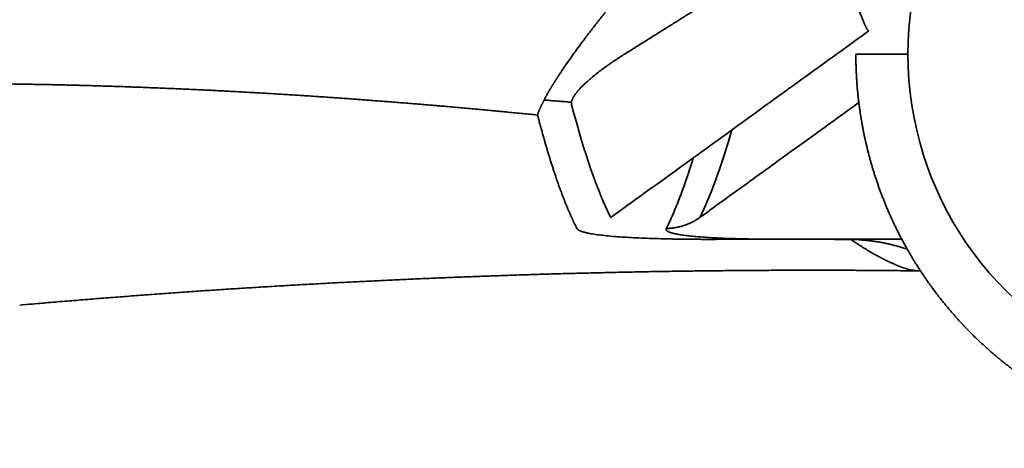
# Model space of a CAD drawing. Units: millimetres. Extents: x 143 to 2365, y 17 to 1462.
# Drawn here: x 971 to 987, y 20 to 27 of the extents above; entities that cross this region are included whole.
import ezdxf

# ---------------------------------------------------------------- set-up
doc = ezdxf.new("R2010")
doc.units = ezdxf.units.MM
doc.layers.add('1', color=7, linetype='Continuous', true_color=0xffffff)

msp = doc.modelspace()

# ---------------------------------------------------------------- linework, layer by layer
at = {"layer": '1', "color": 18, "linetype": 'Continuous', "lineweight": 35}
msp.add_line((984.848, 23.018), (984.851, 23.016), dxfattribs=at)
msp.add_ellipse((991.273, 26.073), major_axis=(0, -5.5), ratio=0.996195, start_param=2.30027, end_param=7.124508, dxfattribs=at)
for points, knots in [([(984.54, 28.234), (984.49, 28.202), (984.391, 28.139), (984.242, 28.044), (984.092, 27.949), (983.943, 27.854), (983.793, 27.759), (983.643, 27.664), (983.492, 27.569), (983.342, 27.473), (983.191, 27.378), (983.04, 27.283), (982.888, 27.187), (982.737, 27.092), (982.585, 26.996), (982.433, 26.901), (982.281, 26.805), (982.128, 26.71), (981.975, 26.614), (981.873, 26.55), (981.822, 26.518)], [0, 0, 0, 0, 0.054829, 0.109743, 0.164741, 0.219825, 0.274994, 0.330248, 0.385588, 0.441013, 0.496524, 0.552121, 0.607804, 0.663573, 0.719428, 0.775369, 0.831397, 0.887511, 0.943712, 1, 1, 1, 1]), ([(979.678, 25.071), (979.679, 25.073), (979.68, 25.077), (979.682, 25.083), (979.684, 25.09), (979.686, 25.097), (979.689, 25.104), (979.691, 25.112), (979.694, 25.119), (979.697, 25.127), (979.7, 25.135), (979.703, 25.143), (979.706, 25.151), (979.71, 25.159), (979.713, 25.168), (979.717, 25.177), (979.721, 25.186), (979.725, 25.195), (979.729, 25.204), (979.734, 25.213), (979.738, 25.223), (979.743, 25.233), (979.748, 25.243), (979.753, 25.253), (979.758, 25.263), (979.763, 25.274), (979.769, 25.284), (979.774, 25.295), (979.78, 25.306), (979.786, 25.317), (979.792, 25.329), (979.798, 25.34), (979.804, 25.352), (979.811, 25.364), (979.817, 25.376), (979.824, 25.388), (979.831, 25.4), (979.838, 25.412), (979.845, 25.425), (979.852, 25.438), (979.86, 25.451), (979.867, 25.464), (979.875, 25.477), (979.882, 25.49), (979.89, 25.503), (979.898, 25.517), (979.907, 25.531), (979.915, 25.544), (979.923, 25.558), (979.932, 25.572), (979.941, 25.587), (979.949, 25.601), (979.958, 25.615), (979.968, 25.63), (979.977, 25.644), (979.986, 25.659), (979.996, 25.674), (980.005, 25.689), (980.015, 25.704), (980.045, 25.751), (980.099, 25.832), (980.182, 25.953), (980.273, 26.081), (980.345, 26.179), (980.394, 26.245), (980.417, 26.275), (980.44, 26.307), (980.464, 26.339), (980.489, 26.372), (980.515, 26.405), (980.541, 26.439), (980.567, 26.473), (980.594, 26.508), (980.622, 26.544), (980.65, 26.58), (980.679, 26.617), (980.709, 26.654), (980.739, 26.692), (980.769, 26.73), (980.789, 26.755), (980.8, 26.768)], [0, 0, 0, 0, 0.007885, 0.015774, 0.023667, 0.031564, 0.039466, 0.047372, 0.055284, 0.0632, 0.071121, 0.079047, 0.086979, 0.094916, 0.102858, 0.110806, 0.11876, 0.12672, 0.134685, 0.142657, 0.150635, 0.158619, 0.166609, 0.174605, 0.182608, 0.190618, 0.198634, 0.206656, 0.214686, 0.222722, 0.230765, 0.238815, 0.246871, 0.254935, 0.263006, 0.271084, 0.279169, 0.287261, 0.295361, 0.303468, 0.311582, 0.319704, 0.327833, 0.33597, 0.344115, 0.352267, 0.360427, 0.368594, 0.37677, 0.384953, 0.393144, 0.401344, 0.409551, 0.417767, 0.425991, 0.434223, 0.442464, 0.450713, 0.458971, 0.467237, 0.527021, 0.58951, 0.654682, 0.722484, 0.737472, 0.752789, 0.768433, 0.784401, 0.800689, 0.817296, 0.834217, 0.851449, 0.868988, 0.88683, 0.904971, 0.923407, 0.942132, 0.961143, 0.980434, 1, 1, 1, 1]), ([(981.822, 26.518), (981.783, 26.493), (981.703, 26.444), (981.584, 26.369), (981.464, 26.294), (981.344, 26.219), (981.224, 26.143), (981.144, 26.093), (981.104, 26.068)], [0, 0, 0, 0, 0.165694, 0.331776, 0.498247, 0.665108, 0.832359, 1, 1, 1, 1]), ([(980.887, 23.38), (981.251, 23.643), (981.973, 24.164), (983.047, 24.94), (984.104, 25.705), (984.803, 26.21), (985.15, 26.461)], [0, 0, 0, 0, 0.255908, 0.507877, 0.755907, 1, 1, 1, 1]), ([(985.15, 26.461), (985.149, 26.461), (985.146, 26.462), (985.142, 26.464), (985.139, 26.466), (985.136, 26.468), (985.132, 26.47), (985.129, 26.472), (985.127, 26.474), (985.124, 26.476), (985.122, 26.479), (985.12, 26.482), (985.118, 26.485), (985.116, 26.488), (985.115, 26.49), (985.114, 26.491)], [0, 0, 0, 0, 0.076528, 0.153072, 0.229644, 0.30626, 0.382932, 0.459675, 0.536502, 0.613428, 0.690465, 0.767627, 0.844928, 0.922381, 1, 1, 1, 1]), ([(981.104, 26.068), (981.097, 26.063), (981.083, 26.055), (981.063, 26.041), (981.042, 26.028), (981.022, 26.015), (981.002, 26.002), (980.982, 25.989), (980.962, 25.976), (980.943, 25.963), (980.923, 25.95), (980.904, 25.937), (980.885, 25.924), (980.867, 25.911), (980.848, 25.898), (980.83, 25.885), (980.811, 25.872), (980.793, 25.859), (980.776, 25.846), (980.758, 25.833), (980.741, 25.82), (980.702, 25.791), (980.644, 25.746), (980.569, 25.686), (980.501, 25.627), (980.441, 25.571), (980.388, 25.518), (980.343, 25.468), (980.306, 25.421), (980.283, 25.388), (980.269, 25.365), (980.262, 25.352), (980.256, 25.339), (980.25, 25.327), (980.246, 25.315), (980.242, 25.304), (980.24, 25.293), (980.238, 25.282), (980.237, 25.272), (980.237, 25.263), (980.238, 25.253), (980.239, 25.248), (980.24, 25.245)], [0, 0, 0, 0, 0.017154, 0.034159, 0.051016, 0.067728, 0.084298, 0.100726, 0.117017, 0.133171, 0.149192, 0.165082, 0.180843, 0.196479, 0.211991, 0.227383, 0.242658, 0.257818, 0.272867, 0.287807, 0.302642, 0.317374, 0.387687, 0.454291, 0.517693, 0.57848, 0.63509, 0.689122, 0.741358, 0.792663, 0.80979, 0.826833, 0.843825, 0.860801, 0.877794, 0.894838, 0.911966, 0.929212, 0.946607, 0.964184, 0.981971, 1, 1, 1, 1]), ([(985.794, 26.073), (985.747, 26.073), (985.7, 26.073), (985.591, 26.073), (985.53, 26.073), (985.414, 26.073), (985.359, 26.073), (985.256, 26.073), (985.209, 26.073), (985.125, 26.073), (985.088, 26.073), (985.025, 26.073), (984.999, 26.073), (984.96, 26.073), (984.946, 26.073), (984.932, 26.073), (984.931, 26.073), (984.937, 26.073)], [0, 0, 0, 0, 0.094818, 0.094818, 0.22413, 0.22413, 0.353441, 0.353441, 0.482753, 0.482753, 0.612065, 0.612065, 0.741377, 0.741377, 0.870688, 0.870688, 1, 1, 1, 1]), ([(984.933, 26.073), (984.933, 26.061), (984.933, 26.027), (984.934, 25.973), (984.935, 25.909), (984.937, 25.845), (984.94, 25.781), (984.943, 25.717), (984.947, 25.653), (984.951, 25.59), (984.956, 25.526), (984.962, 25.462), (984.968, 25.399), (984.975, 25.335), (984.983, 25.272), (984.991, 25.209), (985, 25.145), (985.009, 25.082), (985.019, 25.019), (985.03, 24.956), (985.041, 24.893), (985.053, 24.83), (985.065, 24.768), (985.078, 24.705), (985.092, 24.643), (985.106, 24.581), (985.121, 24.519), (985.137, 24.457), (985.153, 24.395), (985.17, 24.333), (985.187, 24.272), (985.205, 24.211), (985.223, 24.149), (985.243, 24.088), (985.262, 24.028), (985.283, 23.967), (985.304, 23.907), (985.325, 23.847), (985.347, 23.787), (985.37, 23.727), (985.393, 23.668), (985.417, 23.609), (985.441, 23.55), (985.466, 23.491), (985.492, 23.432), (985.518, 23.374), (985.545, 23.316), (985.572, 23.258), (985.6, 23.201), (985.628, 23.144), (985.657, 23.087), (985.687, 23.03), (985.717, 22.974), (985.748, 22.918), (985.779, 22.862), (985.811, 22.807), (985.843, 22.752), (985.876, 22.697), (985.909, 22.643), (985.943, 22.589), (985.977, 22.535), (986.012, 22.481), (986.048, 22.428), (986.084, 22.376), (986.12, 22.323), (986.157, 22.271), (986.194, 22.22), (986.232, 22.168), (986.271, 22.118), (986.31, 22.067), (986.349, 22.017), (986.389, 21.967), (986.43, 21.918), (986.471, 21.869), (986.512, 21.821), (986.554, 21.772), (986.596, 21.725), (986.639, 21.677), (986.683, 21.631), (986.726, 21.584), (986.77, 21.538), (986.815, 21.493), (986.86, 21.448), (986.906, 21.403), (986.952, 21.359), (986.998, 21.315), (987.045, 21.272), (987.092, 21.229), (987.14, 21.187), (987.188, 21.145), (987.236, 21.103), (987.285, 21.062), (987.334, 21.022), (987.384, 20.982), (987.434, 20.942), (987.485, 20.904), (987.535, 20.865), (987.587, 20.827), (987.638, 20.79), (987.69, 20.753), (987.742, 20.716), (987.795, 20.68), (987.848, 20.645), (987.901, 20.61), (987.955, 20.576), (988.009, 20.542), (988.063, 20.509), (988.118, 20.476), (988.173, 20.444), (988.228, 20.412), (988.284, 20.381), (988.34, 20.35), (988.396, 20.32), (988.452, 20.291), (988.509, 20.262), (988.566, 20.234), (988.624, 20.206), (988.681, 20.179), (988.739, 20.152), (988.797, 20.126), (988.856, 20.1), (988.914, 20.076), (988.973, 20.051), (989.032, 20.027), (989.091, 20.004), (989.151, 19.982), (989.211, 19.96), (989.271, 19.938), (989.331, 19.917), (989.391, 19.897), (989.452, 19.878), (989.513, 19.859), (989.574, 19.84), (989.635, 19.822), (989.696, 19.805), (989.757, 19.789), (989.819, 19.773), (989.881, 19.757), (989.943, 19.742), (990.005, 19.728), (990.067, 19.715), (990.129, 19.702), (990.192, 19.689), (990.254, 19.678), (990.317, 19.666), (990.38, 19.656), (990.443, 19.646), (990.506, 19.637), (990.569, 19.628), (990.632, 19.62), (990.695, 19.613), (990.758, 19.606), (990.822, 19.6), (990.885, 19.594), (990.949, 19.59), (991.012, 19.585), (991.076, 19.582), (991.139, 19.579), (991.203, 19.576), (991.267, 19.575), (991.32, 19.574), (991.352, 19.573), (991.362, 19.573)], [0, 0, 0, 0, 0.003595, 0.009884, 0.016172, 0.022461, 0.028749, 0.035038, 0.041326, 0.047615, 0.053903, 0.060192, 0.066481, 0.072769, 0.079058, 0.085346, 0.091635, 0.097923, 0.104211, 0.1105, 0.116788, 0.123077, 0.129365, 0.135654, 0.141942, 0.14823, 0.154519, 0.160807, 0.167095, 0.173384, 0.179672, 0.18596, 0.192248, 0.198537, 0.204825, 0.211113, 0.217401, 0.223689, 0.229977, 0.236265, 0.242553, 0.248841, 0.255129, 0.261417, 0.267705, 0.273993, 0.28028, 0.286568, 0.292856, 0.299144, 0.305431, 0.311719, 0.318007, 0.324294, 0.330582, 0.336869, 0.343157, 0.349444, 0.355731, 0.362019, 0.368306, 0.374593, 0.38088, 0.387168, 0.393455, 0.399742, 0.406029, 0.412316, 0.418603, 0.42489, 0.431177, 0.437463, 0.44375, 0.450037, 0.456324, 0.46261, 0.468897, 0.475183, 0.48147, 0.487756, 0.494043, 0.500329, 0.506615, 0.512902, 0.519188, 0.525474, 0.53176, 0.538046, 0.544332, 0.550618, 0.556904, 0.56319, 0.569476, 0.575762, 0.582048, 0.588333, 0.594619, 0.600905, 0.60719, 0.613476, 0.619761, 0.626047, 0.632332, 0.638618, 0.644903, 0.651188, 0.657474, 0.663759, 0.670044, 0.676329, 0.682614, 0.688899, 0.695184, 0.701469, 0.707754, 0.714039, 0.720324, 0.726609, 0.732893, 0.739178, 0.745463, 0.751747, 0.758032, 0.764317, 0.770601, 0.776886, 0.78317, 0.789455, 0.795739, 0.802024, 0.808308, 0.814592, 0.820877, 0.827161, 0.833445, 0.83973, 0.846014, 0.852298, 0.858582, 0.864866, 0.87115, 0.877435, 0.883719, 0.890003, 0.896287, 0.902571, 0.908855, 0.915139, 0.921423, 0.927707, 0.933991, 0.940275, 0.946559, 0.952843, 0.959127, 0.96541, 0.971694, 0.977978, 0.984262, 0.990546, 0.99683, 1, 1, 1, 1]), ([(979.678, 25.071), (979.638, 25.075), (979.558, 25.083), (979.437, 25.094), (979.316, 25.106), (979.196, 25.118), (979.075, 25.129), (978.954, 25.141), (978.834, 25.152), (978.713, 25.163), (978.593, 25.174), (978.472, 25.185), (978.351, 25.196), (978.231, 25.206), (978.11, 25.217), (977.99, 25.227), (977.869, 25.238), (977.748, 25.248), (977.628, 25.258), (977.507, 25.267), (977.387, 25.277), (977.266, 25.287), (977.145, 25.296), (977.025, 25.305), (976.904, 25.314), (976.784, 25.323), (976.663, 25.332), (976.543, 25.341), (976.422, 25.35), (976.302, 25.358), (976.181, 25.366), (976.061, 25.375), (975.94, 25.383), (975.82, 25.39), (975.699, 25.398), (975.579, 25.406), (975.458, 25.413), (975.338, 25.42), (975.217, 25.428), (975.097, 25.435), (974.976, 25.442), (974.856, 25.448), (974.735, 25.455), (974.615, 25.461), (974.494, 25.467), (974.374, 25.474), (974.254, 25.48), (974.133, 25.485), (974.013, 25.491), (973.892, 25.497), (973.772, 25.502), (973.652, 25.507), (973.531, 25.512), (973.411, 25.517), (973.291, 25.522), (973.17, 25.527), (973.05, 25.531), (972.93, 25.535), (972.81, 25.54), (972.689, 25.544), (972.569, 25.547), (972.449, 25.551), (972.329, 25.555), (972.208, 25.558), (972.088, 25.561), (971.968, 25.564), (971.848, 25.567), (971.728, 25.57), (971.607, 25.572), (971.487, 25.575), (971.367, 25.577), (971.247, 25.579), (971.127, 25.581), (971.007, 25.583), (970.887, 25.585), (970.767, 25.586), (970.647, 25.587), (970.527, 25.589), (970.407, 25.59), (970.287, 25.59), (970.167, 25.591), (970.047, 25.591), (969.927, 25.592), (969.807, 25.592), (969.687, 25.592), (969.567, 25.592), (969.447, 25.591), (969.328, 25.591), (969.208, 25.59), (969.088, 25.589), (968.968, 25.588), (968.848, 25.587), (968.729, 25.586), (968.609, 25.584), (968.489, 25.583), (968.37, 25.581), (968.25, 25.579), (968.13, 25.577), (968.011, 25.574), (967.891, 25.572), (967.772, 25.569), (967.652, 25.566), (967.532, 25.563), (967.413, 25.56), (967.293, 25.557), (967.174, 25.553), (967.055, 25.55), (966.935, 25.546), (966.816, 25.542), (966.696, 25.537), (966.577, 25.533), (966.458, 25.529), (966.339, 25.524), (966.219, 25.519), (966.1, 25.514), (965.981, 25.509), (965.862, 25.503), (965.743, 25.498), (965.623, 25.492), (965.504, 25.486), (965.425, 25.482), (965.385, 25.48)], [0, 0, 0, 0, 0.008646, 0.017286, 0.025922, 0.034552, 0.043178, 0.051798, 0.060414, 0.069024, 0.07763, 0.086231, 0.094827, 0.103418, 0.112004, 0.120585, 0.129162, 0.137734, 0.146301, 0.154864, 0.163421, 0.171975, 0.180523, 0.189067, 0.197607, 0.206142, 0.214672, 0.223198, 0.231719, 0.240236, 0.248749, 0.257257, 0.265761, 0.27426, 0.282755, 0.291246, 0.299733, 0.308215, 0.316693, 0.325167, 0.333637, 0.342103, 0.350564, 0.359022, 0.367475, 0.375925, 0.38437, 0.392811, 0.401249, 0.409682, 0.418112, 0.426537, 0.434959, 0.443377, 0.451791, 0.460202, 0.468609, 0.477011, 0.485411, 0.493806, 0.502198, 0.510586, 0.518971, 0.527352, 0.53573, 0.544104, 0.552474, 0.560841, 0.569205, 0.577565, 0.585922, 0.594275, 0.602625, 0.610972, 0.619315, 0.627656, 0.635992, 0.644326, 0.652657, 0.660984, 0.669308, 0.677629, 0.685947, 0.694262, 0.702574, 0.710883, 0.719189, 0.727492, 0.735792, 0.744089, 0.752383, 0.760675, 0.768963, 0.777249, 0.785532, 0.793812, 0.80209, 0.810365, 0.818637, 0.826906, 0.835173, 0.843437, 0.851699, 0.859958, 0.868215, 0.876469, 0.884721, 0.89297, 0.901217, 0.909461, 0.917703, 0.925943, 0.934181, 0.942416, 0.950649, 0.958879, 0.967108, 0.975334, 0.983558, 0.99178, 1, 1, 1, 1]), ([(965.385, 25.48), (966.996, 25.564), (970.459, 25.64), (975.235, 25.464), (978.365, 25.202), (979.678, 25.071)], [0, 0, 0, 0, 0.334266, 0.718033, 1, 1, 1, 1]), ([(979.786, 25.318), (979.803, 25.317), (979.858, 25.313), (979.951, 25.305), (980.065, 25.296), (980.161, 25.288), (980.218, 25.283), (980.238, 25.282)], [0, 0, 0, 0, 0.112106, 0.364076, 0.616181, 0.868422, 1, 1, 1, 1]), ([(984.982, 25.277), (984.97, 25.269), (984.674, 25.055), (984.09, 24.633), (983.227, 24.009), (982.648, 23.591), (982.357, 23.38)], [0, 0, 0, 0, 0.013574, 0.338291, 0.667099, 1, 1, 1, 1]), ([(980.329, 23.199), (980.325, 23.205), (980.319, 23.218), (980.309, 23.238), (980.299, 23.258), (980.289, 23.278), (980.279, 23.299), (980.269, 23.32), (980.259, 23.341), (980.25, 23.362), (980.24, 23.384), (980.23, 23.406), (980.22, 23.428), (980.21, 23.45), (980.2, 23.473), (980.19, 23.496), (980.18, 23.519), (980.171, 23.543), (980.161, 23.567), (980.151, 23.591), (980.141, 23.615), (980.131, 23.64), (980.121, 23.665), (980.111, 23.69), (980.101, 23.715), (980.092, 23.741), (980.082, 23.767), (980.072, 23.793), (980.062, 23.82), (980.052, 23.846), (980.042, 23.874), (980.032, 23.901), (980.022, 23.929), (980.013, 23.956), (980.003, 23.985), (979.993, 24.013), (979.983, 24.042), (979.973, 24.071), (979.963, 24.1), (979.953, 24.13), (979.944, 24.159), (979.934, 24.19), (979.924, 24.22), (979.914, 24.251), (979.904, 24.282), (979.894, 24.313), (979.884, 24.344), (979.875, 24.376), (979.865, 24.408), (979.855, 24.44), (979.845, 24.473), (979.835, 24.506), (979.825, 24.539), (979.816, 24.573), (979.806, 24.606), (979.796, 24.64), (979.786, 24.675), (979.776, 24.709), (979.766, 24.744), (979.757, 24.779), (979.747, 24.815), (979.737, 24.85), (979.727, 24.886), (979.717, 24.923), (979.708, 24.959), (979.698, 24.996), (979.688, 25.033), (979.681, 25.058), (979.678, 25.071)], [0, 0, 0, 0, 0.01491, 0.029827, 0.044752, 0.059684, 0.074624, 0.089571, 0.104525, 0.119487, 0.134457, 0.149433, 0.164418, 0.179409, 0.194409, 0.209415, 0.224429, 0.23945, 0.254479, 0.269516, 0.284559, 0.29961, 0.314669, 0.329735, 0.344808, 0.359889, 0.374978, 0.390073, 0.405177, 0.420287, 0.435405, 0.450531, 0.465664, 0.480804, 0.495952, 0.511107, 0.52627, 0.54144, 0.556617, 0.571802, 0.586995, 0.602194, 0.617402, 0.632616, 0.647839, 0.663068, 0.678305, 0.69355, 0.708802, 0.724061, 0.739328, 0.754602, 0.769883, 0.785172, 0.800469, 0.815773, 0.831084, 0.846403, 0.861729, 0.877063, 0.892404, 0.907753, 0.923109, 0.938472, 0.953843, 0.969221, 0.984607, 1, 1, 1, 1]), ([(982.885, 24.823), (982.817, 24.587), (982.749, 24.369), (982.574, 23.86), (982.466, 23.596), (982.357, 23.38)], [0, 0, 0, 0, 0.389441, 0.389441, 1, 1, 1, 1]), ([(982.25, 24.364), (982.247, 24.356), (982.242, 24.339), (982.234, 24.313), (982.225, 24.286), (982.217, 24.258), (982.208, 24.231), (982.199, 24.204), (982.191, 24.178), (982.182, 24.151), (982.174, 24.125), (982.165, 24.099), (982.156, 24.073), (982.148, 24.048), (982.139, 24.022), (982.131, 23.997), (982.122, 23.972), (982.113, 23.948), (982.105, 23.923), (982.096, 23.899), (982.088, 23.875), (982.079, 23.851), (982.07, 23.827), (982.062, 23.804), (982.053, 23.781), (982.045, 23.758), (982.036, 23.735), (982.027, 23.712), (982.019, 23.69), (982.01, 23.668), (982.002, 23.646), (981.993, 23.624), (981.984, 23.603), (981.976, 23.581), (981.967, 23.56), (981.958, 23.539), (981.95, 23.519), (981.941, 23.498), (981.933, 23.478), (981.924, 23.458), (981.915, 23.438), (981.907, 23.418), (981.898, 23.399), (981.89, 23.38), (981.881, 23.361), (981.872, 23.342), (981.864, 23.323), (981.855, 23.305), (981.847, 23.287), (981.838, 23.269), (981.829, 23.251), (981.821, 23.233), (981.812, 23.216), (981.806, 23.205), (981.804, 23.199)], [0, 0, 0, 0, 0.016457, 0.035944, 0.055423, 0.074894, 0.094356, 0.113811, 0.133258, 0.152696, 0.172127, 0.191549, 0.210963, 0.23037, 0.249768, 0.269158, 0.28854, 0.307914, 0.32728, 0.346638, 0.365988, 0.385329, 0.404663, 0.423988, 0.443306, 0.462615, 0.481916, 0.50121, 0.520495, 0.539772, 0.559041, 0.578302, 0.597555, 0.6168, 0.636036, 0.655265, 0.674485, 0.693698, 0.712902, 0.732099, 0.751287, 0.770467, 0.789639, 0.808803, 0.827959, 0.847107, 0.866247, 0.885379, 0.904503, 0.923618, 0.942726, 0.961825, 0.980917, 1, 1, 1, 1]), ([(981.804, 23.199), (981.913, 23.415), (982.021, 23.68), (982.169, 24.11), (982.209, 24.234), (982.249, 24.364)], [0, 0, 0, 0, 0.726893, 0.726893, 1, 1, 1, 1]), ([(982.722, 23.021), (982.71, 23.021), (982.688, 23.021), (982.654, 23.021), (982.62, 23.02), (982.586, 23.02), (982.552, 23.02), (982.518, 23.02), (982.485, 23.02), (982.452, 23.02), (982.418, 23.02), (982.385, 23.02), (982.352, 23.021), (982.319, 23.021), (982.286, 23.021), (982.254, 23.021), (982.221, 23.021), (982.188, 23.022), (982.156, 23.022), (982.124, 23.022), (982.092, 23.023), (982.06, 23.023), (982.028, 23.024), (981.996, 23.024), (981.964, 23.025), (981.933, 23.025), (981.901, 23.026), (981.87, 23.027), (981.838, 23.027), (981.807, 23.028), (981.776, 23.029), (981.745, 23.029), (981.662, 23.032), (981.53, 23.036), (981.354, 23.043), (981.189, 23.051), (981.032, 23.061), (980.887, 23.072), (980.754, 23.086), (980.638, 23.1), (980.563, 23.113), (980.519, 23.121), (980.5, 23.125), (980.482, 23.129), (980.464, 23.134), (980.448, 23.138), (980.433, 23.142), (980.419, 23.146), (980.405, 23.151), (980.393, 23.155), (980.382, 23.16), (980.372, 23.165), (980.362, 23.169), (980.354, 23.174), (980.347, 23.179), (980.341, 23.184), (980.336, 23.189), (980.331, 23.194), (980.33, 23.197), (980.329, 23.199)], [0, 0, 0, 0, 0.011813, 0.023581, 0.035303, 0.04698, 0.058613, 0.070203, 0.08175, 0.093256, 0.104721, 0.116146, 0.127531, 0.138877, 0.150186, 0.161458, 0.172694, 0.183894, 0.19506, 0.206192, 0.217291, 0.228358, 0.239394, 0.2504, 0.261377, 0.272324, 0.283245, 0.294138, 0.305006, 0.315849, 0.326667, 0.337463, 0.348236, 0.413824, 0.476639, 0.536963, 0.595117, 0.653183, 0.707924, 0.759906, 0.809787, 0.821013, 0.832102, 0.843064, 0.853908, 0.864647, 0.875291, 0.885851, 0.89634, 0.906769, 0.917151, 0.927498, 0.937822, 0.948137, 0.958454, 0.968786, 0.979146, 0.989547, 1, 1, 1, 1]), ([(981.804, 23.199), (981.803, 23.198), (981.802, 23.196), (981.801, 23.194), (981.801, 23.192), (981.8, 23.189), (981.8, 23.187), (981.8, 23.184), (981.801, 23.182), (981.801, 23.18), (981.802, 23.177), (981.803, 23.175), (981.804, 23.173), (981.806, 23.171), (981.807, 23.168), (981.809, 23.166), (981.811, 23.164), (981.814, 23.162), (981.817, 23.159), (981.82, 23.157), (981.823, 23.155), (981.826, 23.153), (981.83, 23.151), (981.834, 23.149), (981.838, 23.147), (981.842, 23.144), (981.847, 23.142), (981.852, 23.14), (981.857, 23.138), (981.862, 23.136), (981.867, 23.134), (981.873, 23.132), (981.879, 23.13), (981.886, 23.128), (981.892, 23.126), (981.899, 23.124), (981.906, 23.122), (981.913, 23.12), (981.921, 23.119), (981.928, 23.117), (981.936, 23.115), (981.962, 23.109), (982.012, 23.099), (982.093, 23.087), (982.186, 23.076), (982.29, 23.066), (982.414, 23.056), (982.557, 23.047), (982.719, 23.039), (982.894, 23.033), (983.035, 23.029), (983.138, 23.026), (983.198, 23.025), (983.259, 23.024), (983.305, 23.023), (983.331, 23.023), (983.336, 23.023)], [0, 0, 0, 0, 0.00641, 0.012803, 0.019181, 0.025545, 0.031898, 0.03824, 0.044574, 0.050901, 0.057224, 0.063544, 0.069862, 0.076181, 0.082503, 0.088829, 0.09516, 0.1015, 0.107849, 0.114209, 0.120582, 0.12697, 0.133375, 0.139798, 0.146241, 0.152705, 0.159192, 0.165705, 0.172244, 0.178811, 0.185408, 0.192036, 0.198698, 0.205393, 0.212125, 0.218893, 0.225701, 0.232549, 0.239439, 0.246371, 0.253348, 0.260371, 0.313944, 0.369353, 0.427081, 0.487557, 0.551153, 0.629081, 0.70985, 0.793878, 0.881533, 0.909213, 0.937007, 0.964922, 0.992969, 1, 1, 1, 1]), ([(985.782, 22.858), (985.763, 22.864), (985.723, 22.877), (985.661, 22.896), (985.598, 22.913), (985.536, 22.929), (985.474, 22.944), (985.413, 22.957), (985.352, 22.969), (985.293, 22.979), (985.234, 22.988), (985.176, 22.995), (985.119, 23.002), (985.063, 23.007), (985.008, 23.011), (984.954, 23.015), (984.901, 23.017), (984.866, 23.018), (984.848, 23.018)], [0, 0, 0, 0, 0.063589, 0.13349, 0.202349, 0.270157, 0.336905, 0.402587, 0.467197, 0.53073, 0.593183, 0.654553, 0.714839, 0.774039, 0.832154, 0.889184, 0.945132, 1, 1, 1, 1]), ([(985.967, 22.5), (985.966, 22.5), (985.944, 22.5), (985.894, 22.504), (985.81, 22.521), (985.714, 22.551), (985.607, 22.592), (985.517, 22.632), (985.455, 22.662), (985.423, 22.677), (985.391, 22.693), (985.358, 22.711), (985.324, 22.729), (985.289, 22.747), (985.253, 22.767), (985.216, 22.788), (985.179, 22.809), (985.141, 22.832), (985.101, 22.856), (985.061, 22.88), (985.02, 22.906), (984.979, 22.932), (984.936, 22.96), (984.893, 22.988), (984.863, 23.008), (984.848, 23.018)], [0, 0, 0, 0, 0.004665, 0.109715, 0.215074, 0.320766, 0.426817, 0.533252, 0.559012, 0.584982, 0.611164, 0.637556, 0.66416, 0.690976, 0.718004, 0.745245, 0.772697, 0.800363, 0.828242, 0.856333, 0.884639, 0.913158, 0.941891, 0.970838, 1, 1, 1, 1]), ([(971.13, 21.934), (971.2, 21.941), (971.372, 21.956), (971.645, 21.979), (971.95, 22.005), (972.254, 22.029), (972.558, 22.054), (972.862, 22.077), (973.167, 22.1), (973.471, 22.123), (973.776, 22.144), (974.08, 22.166), (974.385, 22.186), (974.689, 22.206), (974.994, 22.225), (975.298, 22.244), (975.603, 22.262), (975.908, 22.279), (976.213, 22.296), (976.517, 22.312), (976.822, 22.327), (977.127, 22.342), (977.432, 22.356), (977.737, 22.37), (978.042, 22.383), (978.347, 22.395), (978.652, 22.407), (978.957, 22.418), (979.262, 22.429), (979.567, 22.438), (979.872, 22.448), (980.177, 22.456), (980.482, 22.464), (980.787, 22.471), (981.092, 22.478), (981.398, 22.484), (981.703, 22.49), (982.008, 22.494), (982.313, 22.499), (982.618, 22.502), (982.923, 22.505), (983.229, 22.507), (983.534, 22.509), (983.839, 22.51), (984.144, 22.511), (984.45, 22.51), (984.755, 22.51), (985.06, 22.508), (985.365, 22.506), (985.665, 22.503), (985.863, 22.501), (985.96, 22.5)], [0, 0, 0, 0, 0.014314, 0.03487, 0.055427, 0.075984, 0.096541, 0.117098, 0.137655, 0.158212, 0.178769, 0.199326, 0.219883, 0.24044, 0.260997, 0.281554, 0.302111, 0.322668, 0.343225, 0.363782, 0.384339, 0.404896, 0.425453, 0.44601, 0.466567, 0.487125, 0.507682, 0.528239, 0.548796, 0.569353, 0.58991, 0.610468, 0.631025, 0.651582, 0.672139, 0.692696, 0.713254, 0.733811, 0.754368, 0.774925, 0.795483, 0.81604, 0.836597, 0.857154, 0.877712, 0.898269, 0.918826, 0.939383, 0.959941, 0.980498, 1, 1, 1, 1]), ([(985.961, 22.5), (985.961, 22.5), (985.963, 22.5), (985.966, 22.5), (985.971, 22.5), (985.976, 22.5), (985.982, 22.5), (985.988, 22.5), (985.995, 22.499), (985.999, 22.499), (986.001, 22.499)], [0, 0, 0, 0, 0.012247, 0.144176, 0.253261, 0.349416, 0.523983, 0.679582, 0.861242, 1, 1, 1, 1])]:
    msp.add_open_spline(points, degree=3, knots=knots, dxfattribs=at)
for points in [[(985.114, 26.491), (984.919, 26.912), (984.727, 27.495), (984.54, 28.234)], [(980.238, 25.282), (980.088, 25.294), (979.937, 25.307), (979.786, 25.318)], [(980.24, 25.245), (980.451, 24.437), (980.668, 23.812), (980.887, 23.38)], [(982.357, 23.38), (982.535, 23.734), (982.712, 24.216), (982.885, 24.823)], [(984.848, 23.018), (984.139, 23.024), (983.431, 23.025), (982.722, 23.021)], [(984.206, 23.022), (984.702, 23.024), (985.197, 23.024), (985.692, 23.021)], [(985.834, 22.517), (985.884, 22.506), (985.929, 22.5), (985.967, 22.5)]]:
    msp.add_open_spline(points, degree=3, dxfattribs=at)
msp.add_rational_spline([(982.357, 23.38), (982.194, 23.265), (982.004, 23.203), (981.804, 23.199)], [1.02260793927, 0.992501042948, 0.992464065714, 1.02249700757], degree=3, dxfattribs=at)

doc.saveas('drawing.dxf')
